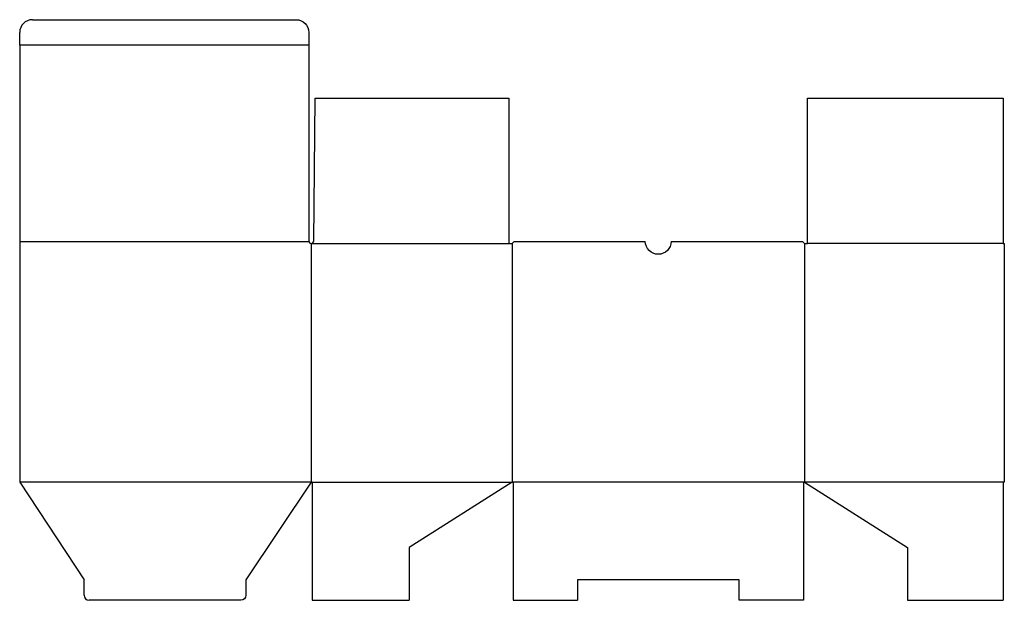
# Model space of a CAD drawing. Extents: x 0 to 966, y -116 to 453.
import ezdxf

# ---------------------------------------------------------------- set-up
doc = ezdxf.new("R2010")
doc.units = 0
doc.header["$MEASUREMENT"] = 0
doc.layers.add('CREASE', color=7, linetype='CONTINUOUS')
doc.layers.add('THRU-CUT', color=7, linetype='CONTINUOUS')

msp = doc.modelspace()

# ---------------------------------------------------------------- linework, layer by layer
at = {"layer": 'CREASE', "color": 3}
for p, q in [((283.68125, 428.38125), (0, 428.38125)), ((0, 236), (283.68125, 236)), ((286, 234.00082), (286, 0)), ((286.0625, 234), (480, 234)), ((483, 234), (483, 0)), ((770, 234), (770, 0)), ((965, 234), (773, 234)), ((286, 0), (0, 0)), ((287, 0), (483, 0)), ((769, 0), (484, 0)), ((965, 0), (770, 0))]:
    msp.add_line(p, q, dxfattribs=at)
at = {"layer": 'THRU-CUT', "color": 5}
for p, q in [((12.5, 453.38125), (271.18125, 453.38125)), ((0, 428.38125), (0, 440.88125)), ((283.68125, 440.88125), (283.68125, 236.38125)), ((0, 428.38125), (0, 0)), ((288.4436, 236.35428), (290.03125, 376.5)), ((290.03125, 376.5), (480, 376.5)), ((480, 376.5), (480, 234)), ((773, 234), (773, 376.5)), ((773, 376.5), (965, 376.5)), ((965, 376.5), (965, 234)), ((480, 234), (483, 234)), ((483, 234), (485, 236)), ((485, 236), (613.8, 236)), ((639.2, 236), (768, 236)), ((768, 236), (770, 234)), ((770, 234), (773, 234)), ((965, 234), (966, 234)), ((966, 234), (966, 0)), ((0, 0), (63.125, -96)), ((286, 0), (221.875, -96)), ((287, 0), (286, 0)), ((287, 0), (287, -115.96875)), ((483, 0), (382, -64.125)), ((483, 0), (484, 0)), ((484, 0), (484, -116)), ((769, 0), (769, -116)), ((770, 0), (769, 0)), ((770, 0), (871, -64.125)), ((966, 0), (965, 0)), ((965, 0), (965, -115.96875)), ((382, -64.125), (382, -115.96875)), ((871, -64.125), (871, -115.96875)), ((63.125, -111), (63.125, -96)), ((221.875, -96), (221.875, -111)), ((705.875, -96), (547.125, -96)), ((547.125, -96), (547.125, -116)), ((705.875, -116), (705.875, -96)), ((216.875, -116), (68.125, -116)), ((287, -115.96875), (382, -115.96875)), ((484, -116), (547.125, -116)), ((769, -116), (705.875, -116)), ((871, -115.96875), (965, -115.96875))]:
    msp.add_line(p, q, dxfattribs=at)
for centre, radius, start, end in [((12.5, 440.88125), 12.5, 90, 180), ((286.0625, 236.38125), 2.38125, 180, 359.35094764), ((68.125, -111), 5, 180, 270)]:
    msp.add_arc(centre, radius, start, end, dxfattribs=at)
at = {"layer": 'THRU-CUT', "color": 5, "extrusion": (0, 0, -1)}
for centre, radius, start, end in [((-271.18125, 440.88125), 12.5, 90, 180), ((-626.5, 236), 12.7, 180, 0), ((-216.875, -111), 5, 180, 270)]:
    msp.add_arc(centre, radius, start, end, dxfattribs=at)

doc.saveas('drawing.dxf')
